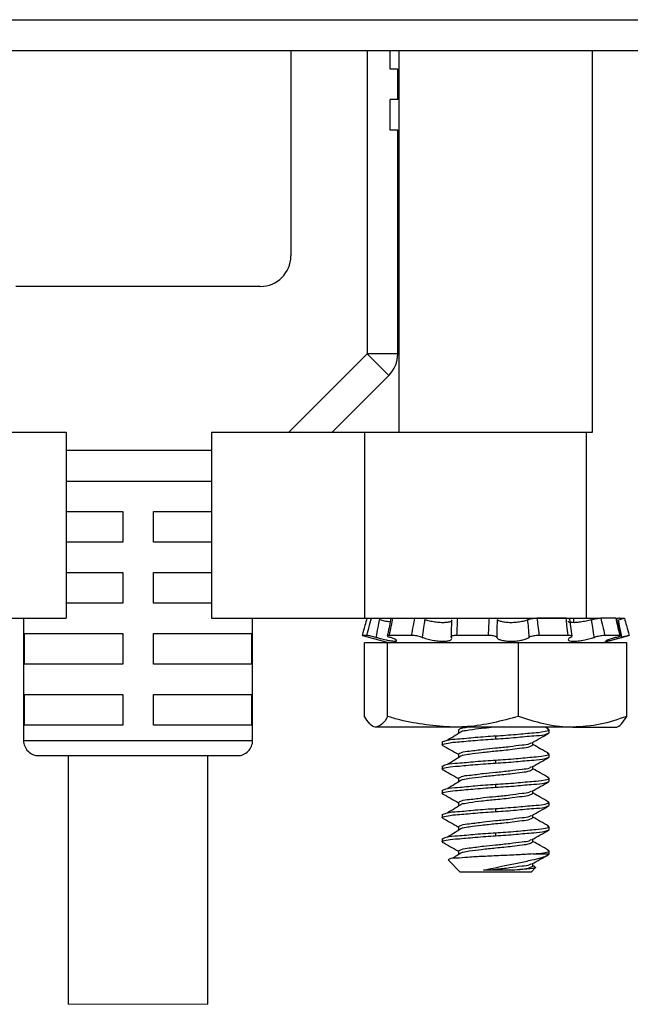
# Model space of a CAD drawing. Units: inches. Extents: x 0.5 to 8, y 0.4 to 10.7.
# Drawn here: x 2.5 to 2.9, y 2.4 to 3 of the extents above; entities that cross this region are included whole.
import ezdxf

# ---------------------------------------------------------------- set-up
doc = ezdxf.new("R2010")
doc.units = ezdxf.units.IN
doc.header["$MEASUREMENT"] = 0

msp = doc.modelspace()

# ---------------------------------------------------------------- linework, layer by layer
at = {"color": 7, "linetype": 'Continuous', "lineweight": 25}
for p, q in [((1.88119, 3.0146), (3.22932, 3.0146)), ((2.11513, 2.99478), (2.99538, 2.99478)), ((2.65368, 2.99478), (2.65368, 2.86222)), ((2.71766, 2.98279), (2.71766, 2.99478)), ((2.72316, 2.99478), (2.72316, 2.74854)), ((2.84816, 2.74854), (2.84816, 2.99478)), ((2.72258, 2.98279), (2.71766, 2.98279)), ((2.72258, 2.96311), (2.72258, 2.98279)), ((2.72258, 2.96311), (2.71766, 2.96311)), ((2.71766, 2.94342), (2.71766, 2.96311)), ((2.72258, 2.94342), (2.71766, 2.94342)), ((2.72258, 2.79902), (2.72258, 2.94342)), ((2.634, 2.84254), (2.47652, 2.84254)), ((2.72258, 2.79902), (2.70289, 2.79902)), ((2.68026, 2.74854), (2.71681, 2.7851)), ((2.40912, 2.74854), (2.5089, 2.74854)), ((2.5089, 2.74854), (2.5089, 2.62854)), ((2.60248, 2.74854), (2.70123, 2.74854)), ((2.60248, 2.74854), (2.60248, 2.62854)), ((2.70123, 2.74854), (2.70123, 2.62854)), ((2.70123, 2.74854), (2.84011, 2.74854)), ((2.72316, 2.74854), (2.84816, 2.74854)), ((2.84392, 2.74854), (2.84392, 2.62854)), ((2.5089, 2.71704), (2.55526, 2.71704)), ((2.55526, 2.71704), (2.60248, 2.71704)), ((2.5089, 2.69736), (2.54541, 2.69736)), ((2.54541, 2.69736), (2.54541, 2.67767)), ((2.5651, 2.69736), (2.60248, 2.69736)), ((2.5651, 2.67767), (2.5651, 2.69736)), ((2.54541, 2.67767), (2.5089, 2.67767)), ((2.60248, 2.67767), (2.5651, 2.67767)), ((2.5089, 2.65799), (2.54541, 2.65799)), ((2.54541, 2.65799), (2.54541, 2.6383)), ((2.5651, 2.65799), (2.60248, 2.65799)), ((2.5651, 2.6383), (2.5651, 2.65799)), ((2.54541, 2.6383), (2.5089, 2.6383)), ((2.60248, 2.6383), (2.5651, 2.6383)), ((2.40912, 2.62854), (2.5089, 2.62854)), ((2.48144, 2.62854), (2.48144, 2.54972)), ((2.60248, 2.62854), (2.70123, 2.62854)), ((2.62907, 2.54972), (2.62907, 2.62854)), ((2.70123, 2.62854), (2.84392, 2.62854)), ((2.78154, 2.62854), (2.78566, 2.62884)), ((2.83108, 2.62854), (2.81223, 2.62854)), ((2.83497, 2.61687), (2.83339, 2.62799)), ((2.83597, 2.62566), (2.83597, 2.62854)), ((2.84392, 2.62854), (2.85218, 2.62854)), ((2.86321, 2.62854), (2.85335, 2.62854)), ((2.86631, 2.61734), (2.86354, 2.62847)), ((2.86571, 2.62854), (2.86861, 2.62854)), ((2.4821, 2.61862), (2.54541, 2.61862)), ((2.4821, 2.59893), (2.4821, 2.61862)), ((2.54541, 2.61862), (2.54541, 2.59893)), ((2.5651, 2.61862), (2.62842, 2.61862)), ((2.5651, 2.59893), (2.5651, 2.61862)), ((2.62842, 2.61862), (2.62842, 2.59893)), ((2.69973, 2.61742), (2.69994, 2.61736)), ((2.70263, 2.61742), (2.69973, 2.61742)), ((2.69994, 2.61736), (2.71722, 2.61273)), ((2.73151, 2.61742), (2.71697, 2.61742)), ((2.78108, 2.61742), (2.76044, 2.61742)), ((2.83239, 2.61742), (2.81355, 2.61742)), ((2.85409, 2.61273), (2.87137, 2.61736)), ((2.86586, 2.61742), (2.856, 2.61742)), ((2.70119, 2.56521), (2.70119, 2.61273)), ((2.71599, 2.61273), (2.70119, 2.61273)), ((2.71599, 2.56521), (2.71599, 2.61273)), ((2.80045, 2.61273), (2.71599, 2.61273)), ((2.80045, 2.56521), (2.80045, 2.61273)), ((2.87012, 2.61273), (2.80045, 2.61273)), ((2.87012, 2.56521), (2.87012, 2.61273)), ((2.54541, 2.59893), (2.4821, 2.59893)), ((2.62842, 2.59893), (2.5651, 2.59893)), ((2.4821, 2.57925), (2.54541, 2.57925)), ((2.4821, 2.55956), (2.4821, 2.57925)), ((2.54541, 2.57925), (2.54541, 2.55956)), ((2.5651, 2.57925), (2.62842, 2.57925)), ((2.5651, 2.55956), (2.5651, 2.57925)), ((2.62842, 2.57925), (2.62842, 2.55956)), ((2.54541, 2.55956), (2.4821, 2.55956)), ((2.62842, 2.55956), (2.5651, 2.55956)), ((2.75822, 2.55823), (2.70859, 2.55823)), ((2.83529, 2.55823), (2.75822, 2.55823)), ((2.76173, 2.55657), (2.76173, 2.55462)), ((2.81978, 2.55696), (2.81751, 2.55823)), ((2.82016, 2.55462), (2.82016, 2.55657)), ((2.83529, 2.55823), (2.86374, 2.55823)), ((2.75116, 2.54876), (2.75116, 2.54681)), ((2.78566, 2.55267), (2.78566, 2.55072)), ((2.80959, 2.54681), (2.80959, 2.54852)), ((2.76173, 2.54095), (2.76173, 2.539)), ((2.82016, 2.539), (2.82016, 2.54095)), ((2.49128, 2.53988), (2.61923, 2.53988)), ((2.51026, 2.53988), (2.51026, 2.3795)), ((2.60026, 2.3795), (2.60026, 2.53988)), ((2.78566, 2.53704), (2.78566, 2.53509)), ((2.75116, 2.53314), (2.75116, 2.53118)), ((2.80959, 2.53118), (2.80959, 2.53289)), ((2.76173, 2.52532), (2.76173, 2.52337)), ((2.78566, 2.52142), (2.78566, 2.51947)), ((2.82016, 2.52337), (2.82016, 2.52532)), ((2.75116, 2.51751), (2.75116, 2.51556)), ((2.80959, 2.51556), (2.80959, 2.51727)), ((2.76173, 2.5097), (2.76173, 2.50775)), ((2.82016, 2.50775), (2.82016, 2.5097)), ((2.78566, 2.50579), (2.78566, 2.50384)), ((2.75116, 2.50189), (2.75116, 2.49993)), ((2.80959, 2.49993), (2.80959, 2.50164)), ((2.76173, 2.49407), (2.76173, 2.49212)), ((2.78566, 2.49017), (2.78566, 2.48822)), ((2.82016, 2.49212), (2.82016, 2.49407)), ((2.75116, 2.48626), (2.75116, 2.48431)), ((2.80959, 2.48431), (2.80959, 2.48602)), ((2.76173, 2.47845), (2.76173, 2.4765)), ((2.82016, 2.4765), (2.82016, 2.47845)), ((2.75503, 2.47262), (2.76288, 2.46478)), ((2.80983, 2.4765), (2.82016, 2.4765)), ((2.78566, 2.46478), (2.76288, 2.46478)), ((2.79638, 2.46593), (2.77787, 2.46593)), ((2.80844, 2.46478), (2.78566, 2.46478)), ((2.80844, 2.46478), (2.81136, 2.4677)), ((2.80959, 2.46868), (2.80959, 2.47039)), ((2.8109, 2.46819), (2.80959, 2.46893))]:
    msp.add_line(p, q, dxfattribs=at)
at = {"color": 8, "linetype": 'Continuous', "lineweight": 25}
for p, q in [((2.70289, 2.99478), (2.70289, 2.79902)), ((2.70289, 2.79902), (2.65242, 2.74854)), ((2.60248, 2.73673), (2.5089, 2.73673)), ((2.48144, 2.54972), (2.62907, 2.54972))]:
    msp.add_line(p, q, dxfattribs=at)
at = {"color": 7, "linetype": 'Continuous', "lineweight": 18}
msp.add_line((2.51026, 2.3795), (2.60026, 2.3795), dxfattribs=at)
at = {"color": 7, "linetype": 'Continuous', "lineweight": 25, "flags": 128}
msp.add_lwpolyline([(2.71681, 2.7851), (2.71655, 2.78537), (2.71575, 2.78616), (2.71447, 2.78744), (2.71274, 2.78918), (2.71063, 2.79128), (2.70822, 2.79369), (2.70561, 2.7963), (2.70289, 2.79902)], dxfattribs=at)
at = {"color": 7, "linetype": 'Continuous', "lineweight": 25}
for centre, radius, start, end in [((2.634, 2.86222), 0.01969, 270.00005, 359.99985), ((2.70289, 2.79902), 0.01969, 315.00012, 359.99972), ((2.49128, 2.54972), 0.00984, 180, 270.00032), ((2.61923, 2.54972), 0.00984, 269.99979, 360)]:
    msp.add_arc(centre, radius, start, end, dxfattribs=at)
for points, knots in [([(2.70271, 2.62854), (2.70228, 2.62695), (2.70129, 2.62325), (2.7003, 2.61954), (2.69973, 2.61742)], [0, 0, 0, 0, 0.427988, 1, 1, 1, 1]), ([(2.70263, 2.61742), (2.70318, 2.61954), (2.70416, 2.62325), (2.70517, 2.62695), (2.7056, 2.62854)], [0, 0, 0, 0, 0.57155, 1, 1, 1, 1]), ([(2.71057, 2.62756), (2.71026, 2.62587), (2.70955, 2.62208), (2.70887, 2.61829), (2.70849, 2.61619)], [0, 0, 0, 0, 0.446333, 1, 1, 1, 1]), ([(2.71766, 2.62601), (2.71729, 2.62607), (2.71582, 2.6263), (2.71346, 2.62684), (2.71148, 2.62733), (2.71057, 2.62756)], [0, 0, 0, 0, 0.154527, 0.61423, 1, 1, 1, 1]), ([(2.7181, 2.6283), (2.71805, 2.62803), (2.71748, 2.62429), (2.71661, 2.6206), (2.7158, 2.61718)], [0, 0, 0, 0, 0.073316, 1, 1, 1, 1]), ([(2.71913, 2.62854), (2.71884, 2.62695), (2.71817, 2.62324), (2.71741, 2.61954), (2.71697, 2.61742)], [0, 0, 0, 0, 0.427259, 1, 1, 1, 1]), ([(2.73151, 2.61742), (2.73189, 2.61954), (2.73256, 2.62326), (2.73334, 2.62696), (2.73367, 2.62854)], [0, 0, 0, 0, 0.571, 1, 1, 1, 1]), ([(2.73988, 2.62756), (2.73964, 2.62587), (2.7391, 2.62208), (2.73863, 2.61829), (2.73838, 2.61619)], [0, 0, 0, 0, 0.446582, 1, 1, 1, 1]), ([(2.75744, 2.62734), (2.75727, 2.62703), (2.75677, 2.62614), (2.75469, 2.62584), (2.75215, 2.62556), (2.74895, 2.62572), (2.7456, 2.62615), (2.74253, 2.62676), (2.74066, 2.62732), (2.73988, 2.62756)], [0, 0, 0, 0, 0.055772, 0.161107, 0.311122, 0.488783, 0.678805, 0.867576, 1, 1, 1, 1]), ([(2.75705, 2.61619), (2.75715, 2.61829), (2.75732, 2.62208), (2.75739, 2.62587), (2.75743, 2.62756)], [0, 0, 0, 0, 0.5540109, 1, 1, 1, 1]), ([(2.76097, 2.62854), (2.76092, 2.62695), (2.76083, 2.62324), (2.76058, 2.61954), (2.76044, 2.61742)], [0, 0, 0, 0, 0.427718, 1, 1, 1, 1]), ([(2.78108, 2.61742), (2.78113, 2.61954), (2.78124, 2.62325), (2.78149, 2.62695), (2.7816, 2.62854)], [0, 0, 0, 0, 0.571661, 1, 1, 1, 1]), ([(2.78668, 2.62756), (2.7866, 2.62587), (2.78643, 2.62208), (2.78636, 2.61829), (2.78632, 2.61619)], [0, 0, 0, 0, 0.4462708, 1, 1, 1, 1]), ([(2.80637, 2.62756), (2.80623, 2.62749), (2.80525, 2.62703), (2.80308, 2.6264), (2.79983, 2.62583), (2.79634, 2.62559), (2.793, 2.62568), (2.79015, 2.6261), (2.788, 2.62664), (2.78702, 2.62732), (2.78668, 2.62756)], [0, 0, 0, 0, 0.02235, 0.161179, 0.331501, 0.510248, 0.678398, 0.824083, 0.938504, 1, 1, 1, 1]), ([(2.80637, 2.62756), (2.80672, 2.6277), (2.80754, 2.62802), (2.80894, 2.62829), (2.81054, 2.6285), (2.81166, 2.62853), (2.81223, 2.62854)], [0, 0, 0, 0, 0.19142, 0.437624, 0.714374, 1, 1, 1, 1]), ([(2.80728, 2.61619), (2.80714, 2.61829), (2.80688, 2.62208), (2.80653, 2.62587), (2.80637, 2.62756)], [0, 0, 0, 0, 0.553533, 1, 1, 1, 1]), ([(2.81223, 2.62854), (2.81245, 2.62696), (2.81297, 2.62326), (2.81334, 2.61954), (2.81355, 2.61742)], [0, 0, 0, 0, 0.428764, 1, 1, 1, 1]), ([(2.83108, 2.62854), (2.83149, 2.62852), (2.83219, 2.62848), (2.83299, 2.62842), (2.83353, 2.62793), (2.83324, 2.62769), (2.83309, 2.62756)], [0, 0, 0, 0, 0.416552, 0.693149, 0.831611, 1, 1, 1, 1]), ([(2.83239, 2.61742), (2.83211, 2.61954), (2.83161, 2.62324), (2.83124, 2.62695), (2.83108, 2.62854)], [0, 0, 0, 0, 0.572638, 1, 1, 1, 1]), ([(2.8474, 2.62756), (2.84717, 2.62749), (2.8457, 2.62709), (2.84301, 2.62647), (2.83953, 2.62589), (2.83641, 2.62557), (2.83437, 2.62573), (2.83265, 2.62585), (2.83255, 2.62649), (2.83252, 2.62666)], [0, 0, 0, 0, 0.046996, 0.293705, 0.533713, 0.73535, 0.881523, 0.968463, 1, 1, 1, 1]), ([(2.8474, 2.62756), (2.84793, 2.6277), (2.849, 2.62797), (2.85058, 2.62827), (2.85203, 2.62848), (2.85294, 2.62852), (2.85335, 2.62854)], [0, 0, 0, 0, 0.271212, 0.546999, 0.797566, 1, 1, 1, 1]), ([(2.84925, 2.61619), (2.84892, 2.61829), (2.84833, 2.62208), (2.84769, 2.62587), (2.8474, 2.62756)], [0, 0, 0, 0, 0.553463, 1, 1, 1, 1]), ([(2.85335, 2.62854), (2.85375, 2.62696), (2.85467, 2.62326), (2.85552, 2.61954), (2.856, 2.61742)], [0, 0, 0, 0, 0.428891, 1, 1, 1, 1]), ([(2.86586, 2.61742), (2.86534, 2.61954), (2.86443, 2.62324), (2.86357, 2.62695), (2.86321, 2.62854)], [0, 0, 0, 0, 0.572528, 1, 1, 1, 1]), ([(2.86571, 2.62854), (2.86548, 2.62852), (2.86486, 2.62847), (2.86416, 2.62833), (2.86369, 2.62823), (2.8636, 2.62822)], [0, 0, 0, 0, 0.329535, 0.876495, 1, 1, 1, 1]), ([(2.86485, 2.62756), (2.86535, 2.62769), (2.86625, 2.62793), (2.86741, 2.62823), (2.86812, 2.62841), (2.86841, 2.62849), (2.86845, 2.6285)], [0, 0, 0, 0, 0.415838, 0.7511, 0.96864, 1, 1, 1, 1]), ([(2.86693, 2.61619), (2.86654, 2.61829), (2.86585, 2.62208), (2.86516, 2.62587), (2.86485, 2.62756)], [0, 0, 0, 0, 0.5538843, 1, 1, 1, 1]), ([(2.86861, 2.62854), (2.86903, 2.62695), (2.87002, 2.62325), (2.87102, 2.61954), (2.87158, 2.61742)], [0, 0, 0, 0, 0.427988, 1, 1, 1, 1]), ([(2.70849, 2.61619), (2.70795, 2.61633), (2.70689, 2.61661), (2.70538, 2.61697), (2.70408, 2.61722), (2.70319, 2.61739), (2.70274, 2.61741), (2.70263, 2.61742)], [0, 0, 0, 0, 0.279141, 0.54843, 0.777744, 0.94146, 1, 1, 1, 1]), ([(2.71697, 2.61742), (2.71672, 2.61744), (2.71637, 2.61748), (2.71579, 2.61713), (2.71644, 2.61669), (2.71698, 2.61647), (2.71751, 2.61628), (2.71775, 2.61619)], [0, 0, 0, 0, 0.245034, 0.346243, 0.482354, 0.767479, 1, 1, 1, 1]), ([(2.73838, 2.61619), (2.73796, 2.61634), (2.73705, 2.61667), (2.73556, 2.617), (2.73396, 2.61726), (2.7326, 2.6174), (2.73179, 2.61741), (2.73151, 2.61742)], [0, 0, 0, 0, 0.188211, 0.414079, 0.653618, 0.880922, 1, 1, 1, 1]), ([(2.76044, 2.61742), (2.75994, 2.61741), (2.75904, 2.6174), (2.75791, 2.61718), (2.75711, 2.617), (2.7568, 2.61647), (2.75698, 2.61627), (2.75705, 2.61619)], [0, 0, 0, 0, 0.357924, 0.641036, 0.825863, 0.927655, 1, 1, 1, 1]), ([(2.78632, 2.61619), (2.7862, 2.61634), (2.78586, 2.61676), (2.78487, 2.61702), (2.7836, 2.61729), (2.78227, 2.6174), (2.78141, 2.61741), (2.78108, 2.61742)], [0, 0, 0, 0, 0.105189, 0.283794, 0.529497, 0.819223, 1, 1, 1, 1]), ([(2.81355, 2.61742), (2.813, 2.6174), (2.81189, 2.61738), (2.8103, 2.61718), (2.8089, 2.61688), (2.80789, 2.61658), (2.80742, 2.61628), (2.80728, 2.61619)], [0, 0, 0, 0, 0.256599, 0.513429, 0.743343, 0.923122, 1, 1, 1, 1]), ([(2.83401, 2.61619), (2.83425, 2.61629), (2.83461, 2.61643), (2.83476, 2.6171), (2.83397, 2.61731), (2.83326, 2.61741), (2.83266, 2.61741), (2.83239, 2.61742)], [0, 0, 0, 0, 0.212335, 0.318917, 0.482592, 0.773514, 1, 1, 1, 1]), ([(2.856, 2.61742), (2.85561, 2.6174), (2.85471, 2.61736), (2.85328, 2.61715), (2.8517, 2.61685), (2.85034, 2.61652), (2.84953, 2.61628), (2.84925, 2.61619)], [0, 0, 0, 0, 0.1709962, 0.3893915, 0.6314035, 0.8703747, 1, 1, 1, 1]), ([(2.86323, 2.61619), (2.86371, 2.61631), (2.86453, 2.61653), (2.86537, 2.61698), (2.86616, 2.61705), (2.86614, 2.61747), (2.86597, 2.61744), (2.86586, 2.61742)], [0, 0, 0, 0, 0.408495, 0.713049, 0.881288, 0.92375, 1, 1, 1, 1]), ([(2.87158, 2.61742), (2.8715, 2.6174), (2.87117, 2.6173), (2.87043, 2.61711), (2.86928, 2.61681), (2.86806, 2.61649), (2.86725, 2.61628), (2.86693, 2.61619)], [0, 0, 0, 0, 0.053092, 0.217232, 0.47394, 0.794296, 1, 1, 1, 1]), ([(2.70849, 2.61619), (2.70944, 2.61594), (2.7116, 2.61535), (2.7148, 2.61463), (2.71797, 2.61391), (2.71996, 2.61388), (2.72167, 2.61347), (2.72191, 2.61461), (2.72027, 2.61508), (2.71911, 2.61574), (2.71806, 2.61609), (2.71775, 2.61619)], [0, 0, 0, 0, 0.1588325, 0.3648186, 0.5413961, 0.6662189, 0.7318217, 0.7558467, 0.8229866, 0.9472885, 1, 1, 1, 1]), ([(2.73838, 2.61619), (2.73907, 2.61593), (2.74088, 2.61526), (2.74398, 2.61452), (2.74754, 2.61394), (2.75094, 2.61366), (2.75378, 2.61378), (2.75597, 2.61403), (2.75693, 2.61471), (2.7573, 2.61497)], [0, 0, 0, 0, 0.11446, 0.295941, 0.490086, 0.670708, 0.820416, 0.931013, 1, 1, 1, 1]), ([(2.75731, 2.61543), (2.75734, 2.61558), (2.75739, 2.61588), (2.75717, 2.61609), (2.75705, 2.61619)], [0, 0, 0, 0, 0.508594, 1, 1, 1, 1]), ([(2.78632, 2.61619), (2.7865, 2.61592), (2.78707, 2.61509), (2.78906, 2.61446), (2.79173, 2.61388), (2.79502, 2.61367), (2.79844, 2.61378), (2.80169, 2.61419), (2.80447, 2.61486), (2.80633, 2.61553), (2.80712, 2.61608), (2.80728, 2.61619)], [0, 0, 0, 0, 0.043049, 0.135971, 0.26809, 0.422595, 0.582135, 0.734207, 0.8685, 0.973503, 1, 1, 1, 1]), ([(2.83401, 2.61619), (2.83361, 2.616), (2.83293, 2.61568), (2.8321, 2.61447), (2.83368, 2.61374), (2.83546, 2.6137), (2.83821, 2.6138), (2.84136, 2.61425), (2.84477, 2.61493), (2.84742, 2.61562), (2.8489, 2.61608), (2.84925, 2.61619)], [0, 0, 0, 0, 0.070246, 0.119462, 0.173192, 0.274465, 0.415081, 0.582238, 0.763703, 0.943988, 1, 1, 1, 1]), ([(2.85658, 2.61372), (2.85691, 2.61376), (2.85789, 2.61385), (2.85979, 2.61435), (2.86251, 2.61501), (2.86498, 2.61567), (2.86652, 2.61608), (2.86693, 2.61619)], [0, 0, 0, 0, 0.091164, 0.27935, 0.549757, 0.881984, 1, 1, 1, 1]), ([(2.86323, 2.61619), (2.8624, 2.61596), (2.86069, 2.61549), (2.85867, 2.6146), (2.85703, 2.61435), (2.85669, 2.61387), (2.85665, 2.61381)], [0, 0, 0, 0, 0.366312, 0.74878, 0.970542, 1, 1, 1, 1]), ([(2.70859, 2.55823), (2.70841, 2.55824), (2.70689, 2.55831), (2.70387, 2.56069), (2.70219, 2.56352), (2.70119, 2.56521)], [0, 0, 0, 0, 0.050212, 0.43297, 1, 1, 1, 1]), ([(2.71599, 2.56521), (2.71497, 2.5633), (2.71326, 2.56009), (2.70994, 2.55876), (2.70859, 2.55823)], [0, 0, 0, 0, 0.59535, 1, 1, 1, 1]), ([(2.75822, 2.55823), (2.74667, 2.55915), (2.73234, 2.5603), (2.71864, 2.56441), (2.71599, 2.56521)], [0, 0, 0, 0, 0.806368, 1, 1, 1, 1]), ([(2.80045, 2.56521), (2.78957, 2.56231), (2.77565, 2.55861), (2.76133, 2.5583), (2.75822, 2.55823)], [0, 0, 0, 0, 0.782587, 1, 1, 1, 1]), ([(2.83529, 2.55823), (2.83446, 2.55824), (2.82819, 2.5583), (2.81629, 2.55986), (2.80579, 2.5634), (2.80045, 2.56521)], [0, 0, 0, 0, 0.069384, 0.527216, 1, 1, 1, 1]), ([(2.87012, 2.56521), (2.86449, 2.56326), (2.85319, 2.55935), (2.84126, 2.5586), (2.83529, 2.55823)], [0, 0, 0, 0, 0.499025, 1, 1, 1, 1]), ([(2.86272, 2.55823), (2.8629, 2.55824), (2.86442, 2.55831), (2.86744, 2.56069), (2.86912, 2.56352), (2.87012, 2.56521)], [0, 0, 0, 0, 0.050215, 0.432972, 1, 1, 1, 1]), ([(2.76445, 2.55583), (2.76283, 2.55484), (2.7596, 2.55286), (2.75635, 2.5509), (2.75472, 2.54991)], [0, 0, 0, 0, 0.498031, 1, 1, 1, 1]), ([(2.76173, 2.55657), (2.76233, 2.55695), (2.76399, 2.55797), (2.76594, 2.55813), (2.76718, 2.55823)], [0, 0, 0, 0, 0.366138, 1, 1, 1, 1]), ([(2.76462, 2.55581), (2.76597, 2.55607), (2.76992, 2.55681), (2.776, 2.55753), (2.78072, 2.55801), (2.7828, 2.55823)], [0, 0, 0, 0, 0.223452, 0.65797, 1, 1, 1, 1]), ([(2.78566, 2.55267), (2.78993, 2.55294), (2.79792, 2.55345), (2.80964, 2.55473), (2.81456, 2.55487), (2.82117, 2.55638), (2.81957, 2.55683), (2.81913, 2.55696)], [0, 0, 0, 0, 0.3660133, 0.6845946, 0.8898539, 0.9695167, 1, 1, 1, 1]), ([(2.78566, 2.55072), (2.79004, 2.55099), (2.79823, 2.55151), (2.80875, 2.55276), (2.81611, 2.55294), (2.81927, 2.55425), (2.82016, 2.55462)], [0, 0, 0, 0, 0.377521, 0.706119, 0.917832, 1, 1, 1, 1]), ([(2.80906, 2.54822), (2.81083, 2.54922), (2.8144, 2.55123), (2.81797, 2.55323), (2.81976, 2.55423)], [0, 0, 0, 0, 0.498865, 1, 1, 1, 1]), ([(2.75172, 2.5466), (2.7515, 2.54667), (2.75022, 2.54707), (2.75698, 2.54852), (2.76154, 2.54866), (2.77344, 2.54993), (2.7814, 2.55044), (2.78566, 2.55072)], [0, 0, 0, 0, 0.017107, 0.097869, 0.30596, 0.628937, 1, 1, 1, 1]), ([(2.75116, 2.54876), (2.75204, 2.54913), (2.75521, 2.55044), (2.76256, 2.55063), (2.77309, 2.55188), (2.78128, 2.55239), (2.78566, 2.55267)], [0, 0, 0, 0, 0.082167, 0.293881, 0.622479, 1, 1, 1, 1]), ([(2.76173, 2.54095), (2.76234, 2.54132), (2.76443, 2.54258), (2.77011, 2.54287), (2.77736, 2.54409), (2.78609, 2.5449), (2.7944, 2.54564), (2.80163, 2.54692), (2.80654, 2.54704), (2.80833, 2.54807), (2.80862, 2.54824)], [0, 0, 0, 0, 0.044322, 0.152476, 0.347258, 0.511527, 0.703353, 0.870579, 0.978733, 1, 1, 1, 1]), ([(2.76462, 2.54019), (2.76597, 2.54044), (2.76992, 2.54119), (2.77695, 2.54201), (2.78619, 2.54299), (2.79494, 2.54375), (2.80221, 2.54496), (2.80689, 2.54518), (2.80898, 2.54644), (2.80959, 2.54681)], [0, 0, 0, 0, 0.0899001, 0.2647168, 0.4652511, 0.7016742, 0.8406021, 0.9536654, 1, 1, 1, 1]), ([(2.81978, 2.54133), (2.81799, 2.54234), (2.81459, 2.54424), (2.81119, 2.54615), (2.80959, 2.54706)], [0, 0, 0, 0, 0.527059, 1, 1, 1, 1]), ([(2.75127, 2.5466), (2.75304, 2.54561), (2.75653, 2.54365), (2.76001, 2.5417), (2.76173, 2.54074)], [0, 0, 0, 0, 0.507998, 1, 1, 1, 1]), ([(2.78566, 2.53704), (2.78993, 2.53732), (2.79792, 2.53783), (2.80964, 2.5391), (2.81456, 2.53924), (2.82117, 2.54075), (2.81957, 2.54121), (2.81913, 2.54133)], [0, 0, 0, 0, 0.366013, 0.6845941, 0.8898533, 0.969516, 1, 1, 1, 1]), ([(2.75172, 2.53097), (2.7515, 2.53104), (2.75022, 2.53144), (2.75698, 2.5329), (2.76154, 2.53303), (2.77344, 2.53431), (2.7814, 2.53482), (2.78566, 2.53509)], [0, 0, 0, 0, 0.017107, 0.097869, 0.30596, 0.628937, 1, 1, 1, 1]), ([(2.75116, 2.53314), (2.75204, 2.5335), (2.75521, 2.53482), (2.76256, 2.535), (2.77309, 2.53625), (2.78128, 2.53677), (2.78566, 2.53704)], [0, 0, 0, 0, 0.0821675, 0.2938806, 0.6224787, 1, 1, 1, 1]), ([(2.76445, 2.5402), (2.76283, 2.53922), (2.7596, 2.53723), (2.75635, 2.53527), (2.75472, 2.53429)], [0, 0, 0, 0, 0.498027, 1, 1, 1, 1]), ([(2.78566, 2.53509), (2.79004, 2.53537), (2.79823, 2.53588), (2.80875, 2.53713), (2.81611, 2.53732), (2.81927, 2.53863), (2.82016, 2.539)], [0, 0, 0, 0, 0.377521, 0.706119, 0.917832, 1, 1, 1, 1]), ([(2.80906, 2.53259), (2.81083, 2.5336), (2.8144, 2.53561), (2.81797, 2.5376), (2.81976, 2.5386)], [0, 0, 0, 0, 0.498865, 1, 1, 1, 1]), ([(2.75127, 2.53097), (2.75304, 2.52998), (2.75653, 2.52803), (2.76001, 2.52608), (2.76173, 2.52511)], [0, 0, 0, 0, 0.507997, 1, 1, 1, 1]), ([(2.76173, 2.52532), (2.76234, 2.52569), (2.76443, 2.52696), (2.77011, 2.52725), (2.77736, 2.52847), (2.78609, 2.52928), (2.7944, 2.53002), (2.80163, 2.5313), (2.80654, 2.53141), (2.80833, 2.53244), (2.80862, 2.53261)], [0, 0, 0, 0, 0.044322, 0.152476, 0.347258, 0.511527, 0.703353, 0.870579, 0.978733, 1, 1, 1, 1]), ([(2.76462, 2.52456), (2.76597, 2.52482), (2.76992, 2.52556), (2.77695, 2.52638), (2.78619, 2.52736), (2.79494, 2.52813), (2.80221, 2.52934), (2.80689, 2.52955), (2.80898, 2.53082), (2.80959, 2.53118)], [0, 0, 0, 0, 0.0899, 0.264717, 0.465251, 0.701674, 0.840602, 0.953665, 1, 1, 1, 1]), ([(2.81978, 2.52571), (2.81799, 2.52671), (2.81459, 2.52861), (2.81119, 2.53053), (2.80959, 2.53143)], [0, 0, 0, 0, 0.527058, 1, 1, 1, 1]), ([(2.75116, 2.51751), (2.75204, 2.51788), (2.75521, 2.51919), (2.76256, 2.51938), (2.77309, 2.52063), (2.78128, 2.52114), (2.78566, 2.52142)], [0, 0, 0, 0, 0.0821675, 0.2938805, 0.6224786, 1, 1, 1, 1]), ([(2.76445, 2.52458), (2.76283, 2.52359), (2.7596, 2.52161), (2.75635, 2.51965), (2.75472, 2.51866)], [0, 0, 0, 0, 0.498029, 1, 1, 1, 1]), ([(2.78566, 2.52142), (2.78993, 2.52169), (2.79792, 2.5222), (2.80964, 2.52348), (2.81456, 2.52362), (2.82117, 2.52513), (2.81957, 2.52558), (2.81913, 2.52571)], [0, 0, 0, 0, 0.366013, 0.684594, 0.889853, 0.969516, 1, 1, 1, 1]), ([(2.78566, 2.51947), (2.79004, 2.51974), (2.79823, 2.52026), (2.80875, 2.52151), (2.81611, 2.52169), (2.81927, 2.523), (2.82016, 2.52337)], [0, 0, 0, 0, 0.377521, 0.706119, 0.917833, 1, 1, 1, 1]), ([(2.80906, 2.51697), (2.81083, 2.51797), (2.8144, 2.51998), (2.81797, 2.52198), (2.81976, 2.52298)], [0, 0, 0, 0, 0.498864, 1, 1, 1, 1]), ([(2.75172, 2.51535), (2.7515, 2.51542), (2.75022, 2.51582), (2.75698, 2.51727), (2.76154, 2.51741), (2.77344, 2.51868), (2.7814, 2.51919), (2.78566, 2.51947)], [0, 0, 0, 0, 0.0171068, 0.0978686, 0.3059602, 0.628937, 1, 1, 1, 1]), ([(2.75127, 2.51535), (2.75304, 2.51436), (2.75653, 2.5124), (2.76001, 2.51045), (2.76173, 2.50949)], [0, 0, 0, 0, 0.507997, 1, 1, 1, 1]), ([(2.76173, 2.5097), (2.76234, 2.51007), (2.76443, 2.51133), (2.77011, 2.51162), (2.77736, 2.51284), (2.78609, 2.51365), (2.7944, 2.51439), (2.80163, 2.51567), (2.80654, 2.51579), (2.80833, 2.51682), (2.80862, 2.51699)], [0, 0, 0, 0, 0.044322, 0.152476, 0.347258, 0.511527, 0.703353, 0.870579, 0.978733, 1, 1, 1, 1]), ([(2.76462, 2.50894), (2.76597, 2.50919), (2.76992, 2.50994), (2.77695, 2.51076), (2.78619, 2.51174), (2.79494, 2.5125), (2.80221, 2.51371), (2.80689, 2.51393), (2.80898, 2.51519), (2.80959, 2.51556)], [0, 0, 0, 0, 0.0899, 0.264717, 0.465251, 0.701674, 0.840602, 0.953665, 1, 1, 1, 1]), ([(2.81978, 2.51008), (2.81799, 2.51109), (2.81459, 2.51299), (2.81119, 2.5149), (2.80959, 2.51581)], [0, 0, 0, 0, 0.527058, 1, 1, 1, 1]), ([(2.76445, 2.50895), (2.76283, 2.50797), (2.7596, 2.50598), (2.75635, 2.50402), (2.75472, 2.50304)], [0, 0, 0, 0, 0.498031, 1, 1, 1, 1]), ([(2.78566, 2.50579), (2.78993, 2.50607), (2.79792, 2.50658), (2.80964, 2.50785), (2.81456, 2.50799), (2.82117, 2.5095), (2.81957, 2.50996), (2.81913, 2.51008)], [0, 0, 0, 0, 0.3660133, 0.6845946, 0.8898539, 0.9695167, 1, 1, 1, 1]), ([(2.75172, 2.49972), (2.7515, 2.49979), (2.75022, 2.50019), (2.75698, 2.50165), (2.76154, 2.50178), (2.77344, 2.50306), (2.7814, 2.50357), (2.78566, 2.50384)], [0, 0, 0, 0, 0.017107, 0.097869, 0.30596, 0.628937, 1, 1, 1, 1]), ([(2.75116, 2.50189), (2.75204, 2.50225), (2.75521, 2.50357), (2.76256, 2.50375), (2.77309, 2.505), (2.78128, 2.50552), (2.78566, 2.50579)], [0, 0, 0, 0, 0.082167, 0.29388, 0.622479, 1, 1, 1, 1]), ([(2.78566, 2.50384), (2.79004, 2.50412), (2.79823, 2.50463), (2.80875, 2.50588), (2.81611, 2.50607), (2.81927, 2.50738), (2.82016, 2.50775)], [0, 0, 0, 0, 0.377521, 0.706119, 0.917832, 1, 1, 1, 1]), ([(2.80906, 2.50134), (2.81083, 2.50235), (2.8144, 2.50436), (2.81797, 2.50635), (2.81976, 2.50735)], [0, 0, 0, 0, 0.498865, 1, 1, 1, 1]), ([(2.75127, 2.49972), (2.75304, 2.49873), (2.75653, 2.49678), (2.76001, 2.49483), (2.76173, 2.49386)], [0, 0, 0, 0, 0.507995, 1, 1, 1, 1]), ([(2.76173, 2.49407), (2.76234, 2.49444), (2.76443, 2.49571), (2.77011, 2.496), (2.77736, 2.49722), (2.78609, 2.49803), (2.7944, 2.49876), (2.80163, 2.50005), (2.80654, 2.50016), (2.80833, 2.50119), (2.80862, 2.50136)], [0, 0, 0, 0, 0.044322, 0.152476, 0.347258, 0.511527, 0.703354, 0.870579, 0.978733, 1, 1, 1, 1]), ([(2.76462, 2.49331), (2.76597, 2.49357), (2.76992, 2.49431), (2.77695, 2.49513), (2.78619, 2.49611), (2.79494, 2.49688), (2.80221, 2.49809), (2.80689, 2.4983), (2.80898, 2.49957), (2.80959, 2.49993)], [0, 0, 0, 0, 0.0899001, 0.2647168, 0.4652511, 0.7016742, 0.8406021, 0.9536654, 1, 1, 1, 1]), ([(2.81978, 2.49446), (2.81799, 2.49546), (2.81459, 2.49736), (2.81119, 2.49928), (2.80959, 2.50018)], [0, 0, 0, 0, 0.527059, 1, 1, 1, 1]), ([(2.75116, 2.48626), (2.75204, 2.48663), (2.75521, 2.48794), (2.76256, 2.48813), (2.77309, 2.48938), (2.78128, 2.48989), (2.78566, 2.49017)], [0, 0, 0, 0, 0.0821675, 0.2938805, 0.6224786, 1, 1, 1, 1]), ([(2.76445, 2.49333), (2.76283, 2.49234), (2.7596, 2.49036), (2.75635, 2.4884), (2.75472, 2.48741)], [0, 0, 0, 0, 0.498027, 1, 1, 1, 1]), ([(2.78566, 2.49017), (2.78993, 2.49044), (2.79792, 2.49095), (2.80964, 2.49223), (2.81456, 2.49237), (2.82117, 2.49388), (2.81957, 2.49433), (2.81913, 2.49446)], [0, 0, 0, 0, 0.366013, 0.684594, 0.889853, 0.969516, 1, 1, 1, 1]), ([(2.78566, 2.48822), (2.79004, 2.48849), (2.79823, 2.48901), (2.80875, 2.49026), (2.81611, 2.49044), (2.81927, 2.49175), (2.82016, 2.49212)], [0, 0, 0, 0, 0.377521, 0.706119, 0.917832, 1, 1, 1, 1]), ([(2.80906, 2.48572), (2.81083, 2.48672), (2.8144, 2.48873), (2.81797, 2.49073), (2.81976, 2.49173)], [0, 0, 0, 0, 0.498865, 1, 1, 1, 1]), ([(2.75172, 2.4841), (2.7515, 2.48417), (2.75022, 2.48457), (2.75698, 2.48602), (2.76154, 2.48616), (2.77344, 2.48743), (2.7814, 2.48794), (2.78566, 2.48822)], [0, 0, 0, 0, 0.017107, 0.097869, 0.30596, 0.628937, 1, 1, 1, 1]), ([(2.75127, 2.4841), (2.75304, 2.48311), (2.75653, 2.48115), (2.76001, 2.4792), (2.76173, 2.47824)], [0, 0, 0, 0, 0.507997, 1, 1, 1, 1]), ([(2.76173, 2.47845), (2.76234, 2.47882), (2.76443, 2.48008), (2.77011, 2.48037), (2.77736, 2.48159), (2.78609, 2.4824), (2.7944, 2.48314), (2.80163, 2.48442), (2.80654, 2.48454), (2.80833, 2.48557), (2.80862, 2.48574)], [0, 0, 0, 0, 0.044322, 0.152476, 0.347257, 0.511527, 0.703353, 0.870579, 0.978733, 1, 1, 1, 1]), ([(2.76462, 2.47769), (2.76597, 2.47794), (2.76992, 2.47869), (2.77695, 2.47951), (2.78619, 2.48049), (2.79494, 2.48125), (2.80221, 2.48246), (2.80689, 2.48268), (2.80898, 2.48394), (2.80959, 2.48431)], [0, 0, 0, 0, 0.0899, 0.264717, 0.465251, 0.701674, 0.840602, 0.953665, 1, 1, 1, 1]), ([(2.81978, 2.47883), (2.81799, 2.47984), (2.81459, 2.48174), (2.81119, 2.48365), (2.80959, 2.48456)], [0, 0, 0, 0, 0.527058, 1, 1, 1, 1]), ([(2.76445, 2.4777), (2.76284, 2.47671), (2.76064, 2.47537), (2.75843, 2.47404), (2.75785, 2.47368)], [0, 0, 0, 0, 0.733674, 1, 1, 1, 1]), ([(2.80983, 2.4765), (2.80994, 2.47651), (2.81251, 2.47678), (2.8145, 2.47672), (2.82117, 2.47825), (2.81957, 2.47871), (2.81913, 2.47883)], [0, 0, 0, 0, 0.028833, 0.660848, 0.906138, 1, 1, 1, 1]), ([(2.80983, 2.4765), (2.8066, 2.4763), (2.79965, 2.47589), (2.7889, 2.47539), (2.77813, 2.47485), (2.76844, 2.47454), (2.76143, 2.47344), (2.75673, 2.47403), (2.75535, 2.4729), (2.75514, 2.47273)], [0, 0, 0, 0, 0.176648, 0.379966, 0.587095, 0.766758, 0.903837, 0.985267, 1, 1, 1, 1]), ([(2.77787, 2.46593), (2.7799, 2.46643), (2.78446, 2.46757), (2.7921, 2.46898), (2.80043, 2.47075), (2.80837, 2.47244), (2.81467, 2.47398), (2.81857, 2.47518), (2.81994, 2.47632), (2.82016, 2.4765)], [0, 0, 0, 0, 0.143621, 0.322527, 0.532238, 0.728211, 0.878011, 0.980984, 1, 1, 1, 1]), ([(2.80906, 2.47009), (2.81083, 2.4711), (2.8144, 2.47311), (2.81797, 2.4751), (2.81976, 2.4761)], [0, 0, 0, 0, 0.498865, 1, 1, 1, 1]), ([(2.77787, 2.46593), (2.78046, 2.4662), (2.78608, 2.4668), (2.7944, 2.46751), (2.80163, 2.4688), (2.80654, 2.46891), (2.80833, 2.46994), (2.80862, 2.47011)], [0, 0, 0, 0, 0.25166, 0.545538, 0.801727, 0.967418, 1, 1, 1, 1]), ([(2.79638, 2.46593), (2.79845, 2.46624), (2.80221, 2.46682), (2.80689, 2.46705), (2.80898, 2.46832), (2.80959, 2.46868)], [0, 0, 0, 0, 0.465692, 0.844685, 1, 1, 1, 1]), ([(2.8108, 2.46802), (2.81104, 2.46791), (2.81203, 2.46744), (2.80751, 2.46694), (2.80454, 2.46656), (2.79965, 2.46618), (2.79691, 2.46597), (2.79638, 2.46593)], [0, 0, 0, 0, 0.040932, 0.172349, 0.471627, 0.897916, 1, 1, 1, 1])]:
    msp.add_open_spline(points, degree=3, knots=knots, dxfattribs=at)

doc.saveas('drawing.dxf')
